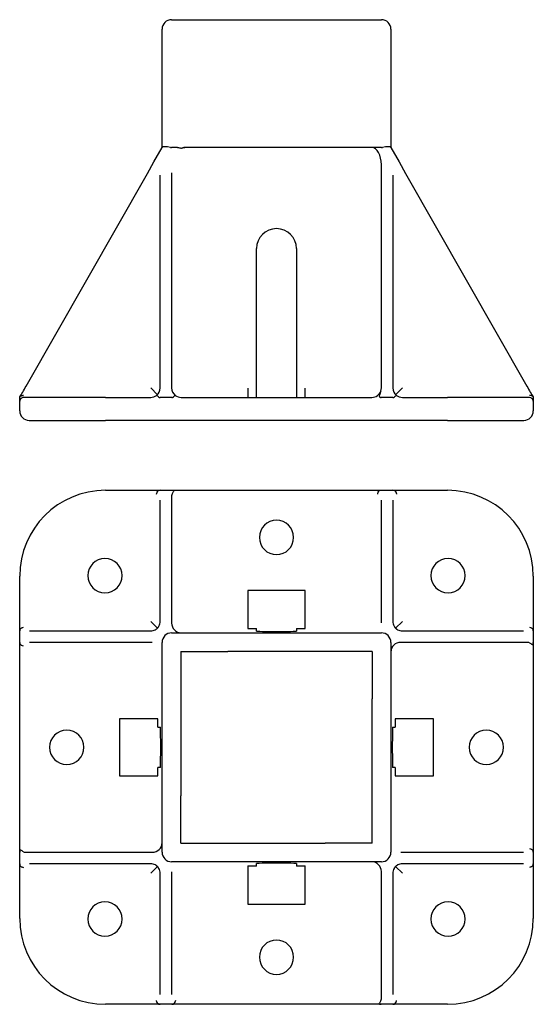
# Model space of a CAD drawing. Units: millimetres. Extents: x 145 to 279, y 9 to 267.
import ezdxf

# ---------------------------------------------------------------- set-up
doc = ezdxf.new("R2010")
doc.units = ezdxf.units.MM
doc.layers.add('VISIBILE', color=7, linetype='Continuous', lineweight=30)

msp = doc.modelspace()

# ---------------------------------------------------------------- linework, layer by layer
at = {"layer": 'VISIBILE'}
for p, q in [((184.63, 266.99), (239.63, 266.99)), ((182.13, 233.49), (182.13, 264.49)), ((242.13, 264.49), (242.13, 233.49)), ((180, 229.75), (182.15, 233.53)), ((186.21, 233.49), (184.63, 233.49)), ((237.13, 233.49), (188.05, 233.49)), ((239.63, 233.49), (237.13, 233.49)), ((242.11, 233.53), (244.26, 229.75)), ((178.26, 226.71), (180, 229.75)), ((244.26, 229.75), (246, 226.71)), ((239.63, 170.49), (239.63, 228.97)), ((146.49, 170.99), (178.26, 226.71)), ((181.63, 170.49), (181.63, 226.21)), ((184.63, 226.89), (184.63, 170.49)), ((242.63, 226.21), (242.63, 170.49)), ((246, 226.71), (277.77, 170.99)), ((206.88, 167.99), (206.88, 206.99)), ((217.38, 206.99), (217.38, 167.99)), ((179.13, 170.49), (180.9, 168.72)), ((204.63, 170.45), (204.63, 167.99)), ((219.63, 167.99), (219.63, 170.45)), ((245.13, 170.49), (243.36, 168.72)), ((144.78, 167.99), (144.86, 168.13)), ((144.78, 166.99), (144.78, 167.99)), ((167.28, 167.99), (145.78, 167.99)), ((167.28, 167.99), (179.13, 167.99)), ((184.68, 167.99), (181.58, 167.99)), ((187.13, 167.99), (237.13, 167.99)), ((242.68, 167.99), (239.58, 167.99)), ((245.13, 167.99), (256.98, 167.99)), ((278.48, 167.99), (256.98, 167.99)), ((279.4, 168.13), (279.48, 167.99)), ((279.48, 167.99), (279.48, 166.99)), ((144.78, 164.49), (144.78, 166.99)), ((279.48, 166.99), (279.48, 164.49)), ((147.28, 161.99), (167.28, 161.99)), ((256.98, 161.99), (167.28, 161.99)), ((256.98, 161.99), (276.98, 161.99)), ((167.28, 143.65), (179.13, 143.65)), ((179.13, 143.65), (181.58, 143.65)), ((181.58, 143.65), (184.68, 143.65)), ((184.63, 142.22), (184.63, 108.88)), ((184.68, 143.65), (187.13, 143.65)), ((187.13, 143.65), (237.13, 143.65)), ((237.13, 143.65), (239.58, 143.65)), ((239.58, 143.65), (242.68, 143.65)), ((242.68, 143.65), (245.13, 143.65)), ((245.13, 143.65), (256.98, 143.65)), ((181.63, 109.3), (181.63, 141.07)), ((239.63, 108.91), (239.63, 141.07)), ((242.63, 141.07), (242.63, 109.3)), ((144.78, 109.3), (144.78, 121.15)), ((279.48, 121.15), (279.48, 109.3)), ((204.63, 117.44), (204.63, 109.9)), ((219.63, 117.44), (204.63, 117.44)), ((219.63, 109.9), (219.63, 117.44)), ((144.78, 106.85), (144.78, 109.3)), ((180.9, 107.53), (179.13, 109.3)), ((204.63, 109.9), (204.63, 107.4)), ((219.63, 107.4), (219.63, 109.9)), ((245.13, 109.3), (243.36, 107.53)), ((279.48, 109.3), (279.48, 106.85)), ((144.78, 103.75), (144.78, 106.85)), ((147.36, 106.8), (179.13, 106.8)), ((184.63, 106.3), (239.63, 106.3)), ((204.63, 107.44), (206.88, 107.44)), ((206.88, 106.76), (206.88, 107.44)), ((217.38, 107.44), (219.63, 107.44)), ((217.38, 107.44), (217.38, 106.76)), ((245.13, 106.8), (276.9, 106.8)), ((279.48, 106.85), (279.48, 103.75)), ((144.78, 101.3), (144.78, 103.75)), ((179.51, 103.8), (147.36, 103.8)), ((182.13, 48.8), (182.13, 103.8)), ((242.13, 103.8), (242.13, 48.8)), ((278.05, 103.8), (244.71, 103.8)), ((279.48, 103.75), (279.48, 101.3)), ((144.78, 51.3), (144.78, 101.3)), ((187.03, 101.4), (187.03, 89.03)), ((187.03, 101.4), (199.4, 101.4)), ((209.88, 101.4), (199.4, 101.4)), ((214.38, 101.4), (209.88, 101.4)), ((224.86, 101.4), (214.38, 101.4)), ((237.23, 101.4), (224.86, 101.4)), ((237.23, 101.4), (237.23, 89.03)), ((279.48, 101.3), (279.48, 51.3)), ((187.03, 89.03), (187.03, 78.55)), ((237.23, 78.55), (237.23, 89.03)), ((170.99, 83.8), (170.99, 68.8)), ((178.53, 83.8), (170.99, 83.8)), ((181.03, 83.8), (178.53, 83.8)), ((180.99, 81.55), (180.99, 83.8)), ((245.73, 83.8), (243.23, 83.8)), ((243.27, 83.8), (243.27, 81.55)), ((253.27, 83.8), (245.73, 83.8)), ((253.27, 68.8), (253.27, 83.8)), ((180.99, 81.55), (181.67, 81.55)), ((242.59, 81.55), (243.27, 81.55)), ((187.03, 78.55), (187.03, 74.05)), ((237.23, 74.05), (237.23, 78.55)), ((187.03, 74.05), (187.03, 63.57)), ((237.23, 63.57), (237.23, 74.05)), ((181.67, 71.05), (180.99, 71.05)), ((180.99, 68.8), (180.99, 71.05)), ((243.27, 71.05), (242.59, 71.05)), ((243.27, 71.05), (243.27, 68.8)), ((170.99, 68.8), (178.53, 68.8)), ((178.53, 68.8), (181.03, 68.8)), ((243.23, 68.8), (245.73, 68.8)), ((245.73, 68.8), (253.27, 68.8)), ((187.03, 51.2), (187.03, 63.57)), ((237.23, 51.2), (237.23, 63.57)), ((144.78, 48.85), (144.78, 51.3)), ((187.03, 51.2), (199.4, 51.2)), ((199.4, 51.2), (209.88, 51.2)), ((209.88, 51.2), (214.38, 51.2)), ((214.38, 51.2), (224.86, 51.2)), ((237.23, 51.2), (224.86, 51.2)), ((279.48, 51.3), (279.48, 48.85)), ((144.78, 45.75), (144.78, 48.85)), ((146.2, 48.8), (179.55, 48.8)), ((244.74, 48.8), (276.9, 48.8)), ((279.48, 48.85), (279.48, 45.75)), ((144.78, 43.3), (144.78, 45.75)), ((179.13, 45.8), (147.36, 45.8)), ((180.9, 45.07), (179.13, 43.3)), ((239.63, 46.3), (184.63, 46.3)), ((204.63, 45.2), (204.63, 42.7)), ((206.88, 45.16), (204.63, 45.16)), ((206.88, 45.16), (206.88, 45.84)), ((217.38, 45.84), (217.38, 45.16)), ((219.63, 45.16), (217.38, 45.16)), ((219.63, 42.7), (219.63, 45.2)), ((243.36, 45.07), (245.13, 43.3)), ((276.9, 45.8), (245.13, 45.8)), ((279.48, 45.75), (279.48, 43.3)), ((144.78, 31.45), (144.78, 43.3)), ((181.63, 11.53), (181.63, 43.3)), ((184.63, 43.68), (184.63, 11.53)), ((204.63, 42.7), (204.63, 35.16)), ((219.63, 35.16), (219.63, 42.7)), ((239.63, 10.37), (239.63, 43.72)), ((242.63, 43.3), (242.63, 11.53)), ((279.48, 43.3), (279.48, 31.45)), ((204.63, 35.16), (219.63, 35.16)), ((179.13, 8.95), (167.28, 8.95)), ((181.58, 8.95), (179.13, 8.95)), ((184.68, 8.95), (181.58, 8.95)), ((187.13, 8.95), (184.68, 8.95)), ((237.13, 8.95), (187.13, 8.95)), ((239.58, 8.95), (237.13, 8.95)), ((242.68, 8.95), (239.58, 8.95)), ((245.13, 8.95), (242.68, 8.95)), ((256.98, 8.95), (245.13, 8.95))]:
    msp.add_line(p, q, dxfattribs=at)
for centre, radius, start, end in [((184.63, 264.49), 2.5, 90, 180), ((239.63, 264.49), 2.5, 0, 90), ((212.13, 206.99), 5.25, 0, 180), ((179.13, 170.49), 2.5, 307.8123, 0), ((187.13, 170.49), 2.5, 180, 232.1877), ((237.13, 170.49), 2.5, 342.6308, 0), ((245.13, 170.49), 2.5, 180, 232.1877), ((145.78, 166.99), 1, 90, 180), ((179.13, 170.49), 2.5, 270, 307.8123), ((187.13, 170.49), 2.5, 232.1877, 270), ((237.13, 170.49), 2.5, 270, 342.6308), ((245.13, 170.49), 2.5, 232.1877, 270), ((278.48, 166.99), 1, 0, 90), ((147.28, 164.49), 2.5, 180, 270), ((276.98, 164.49), 2.5, 270, 0), ((167.28, 121.15), 22.5, 90, 180), ((256.98, 121.15), 22.5, 0, 90), ((212.13, 131.3), 4.5, 90, 270), ((212.13, 131.3), 4.5, 270, 90), ((167.13, 121.3), 4.5, 90, 270), ((167.13, 121.3), 4.5, 270, 90), ((257.13, 121.3), 4.5, 90, 270), ((257.13, 121.3), 4.5, 270, 90), ((184.63, 103.8), 2.5, 90, 180), ((239.63, 103.8), 2.5, 0, 90), ((157.13, 76.3), 4.5, 90, 270), ((157.13, 76.3), 4.5, 270, 90), ((267.13, 76.3), 4.5, 90, 270), ((267.13, 76.3), 4.5, 270, 90), ((184.63, 48.8), 2.5, 180, 270), ((239.63, 48.8), 2.5, 270, 0), ((167.13, 31.3), 4.5, 90, 270), ((167.13, 31.3), 4.5, 270, 90), ((257.13, 31.3), 4.5, 90, 270), ((257.13, 31.3), 4.5, 270, 90), ((167.28, 31.45), 22.5, 180, 270), ((256.98, 31.45), 22.5, 270, 0), ((212.13, 21.3), 4.5, 90, 270), ((212.13, 21.3), 4.5, 270, 90)]:
    msp.add_arc(centre, radius, start, end, dxfattribs=at)
for centre, major_axis, ratio, start_param, end_param in [((184.63, 232.83), (2.5, -0.66), 0.234103, 1.756726, 3.079616), ((184.63, 237.88), (0, 4.38), 0.570229, 3.01764, 3.141593), ((237.13, 228.97), (0, 4.52), 0.55269, 4.712389, 6.283185), ((239.63, 237.88), (0, 4.38), 0.570229, 3.141593, 3.265546), ((239.63, 232.83), (2.5, 0.66), 0.234103, 0.061977, 1.384867), ((187.13, 142.22), (2.5, 0), 0.570229, 2.838443, 3.141593), ((179.7, 109.15), (-0.56, -2.12), 0.868079, 1.274059, 1.867715), ((187.13, 108.88), (0, 2.58), 0.969242, 1.570796, 3.141593), ((244.55, 109.15), (0.56, -2.12), 0.868079, 4.41547, 5.009126), ((179.28, 108.72), (2.12, 0.56), 0.868079, 4.41547, 5.009126), ((212.13, 106.76), (5.25, 0), 0.017455, 3.141593, 6.283185), ((244.98, 108.72), (2.12, -0.56), 0.868079, 4.415652, 5.009308), ((244.71, 101.3), (2.58, 0), 0.969242, 1.570796, 3.141593), ((278.05, 101.3), (0, -2.5), 0.570229, 2.838443, 3.141593), ((181.67, 76.3), (0, -5.25), 0.017455, 0, 3.141593), ((242.59, 76.3), (0, -5.25), 0.017455, 3.141593, 6.283185), ((179.55, 51.3), (2.58, 0), 0.969242, 4.712389, 6.283185), ((146.2, 51.3), (0, -2.5), 0.570229, 5.980036, 6.283185), ((179.28, 43.87), (2.12, -0.56), 0.868079, 1.274059, 1.867715), ((179.7, 43.45), (0.56, -2.12), 0.868079, 1.273877, 1.867533), ((212.13, 45.84), (5.25, 0), 0.017455, 0, 3.141593), ((237.13, 43.72), (0, 2.58), 0.969242, 4.712389, 6.283185), ((244.55, 43.45), (-0.56, -2.12), 0.868079, 4.415652, 5.009308), ((244.98, 43.87), (2.12, 0.56), 0.868079, 1.273877, 1.867533), ((237.13, 10.37), (2.5, 0), 0.570229, 5.980036, 6.283185)]:
    msp.add_ellipse(centre, major_axis=major_axis, ratio=ratio, start_param=start_param, end_param=end_param, dxfattribs=at)
for points, knots in [([(186.21, 233.49), (186.4, 233.49), (186.56, 233.47), (186.86, 233.39), (186.98, 233.34), (187.08, 233.32), (187.09, 233.32), (187.11, 233.32), (187.11, 233.32), (187.12, 233.31), (187.13, 233.31), (187.13, 233.31)], [0, 0, 0, 0, 0.0575581, 0.0575581, 0.1491406, 0.1491406, 0.1603359, 0.1603359, 0.164761, 0.164761, 0.1682065, 0.1682065, 0.1682065, 0.1682065]), ([(187.13, 233.31), (187.14, 233.31), (187.16, 233.32), (187.19, 233.32), (187.21, 233.32), (187.31, 233.35), (187.43, 233.4), (187.7, 233.47), (187.86, 233.49), (188.05, 233.49)], [0, 0, 0, 0, 0.00439463, 0.00439463, 0.01018797, 0.01018797, 0.03707957, 0.03707957, 0.05718577, 0.05718577, 0.05718577, 0.05718577]), ([(188.05, 233.49), (187.89, 233.49), (187.73, 233.47), (187.38, 233.38), (187.23, 233.3), (187.13, 233.24), (187.13, 233.24), (187.13, 233.24)], [-0.06606503, -0.06606503, -0.06606503, -0.06606503, -0.03647361, -0.03647361, 0, 0, 0.00027927, 0.00027927, 0.00027927, 0.00027927]), ([(144.86, 168.13), (145.03, 168.44), (145.28, 168.87), (145.57, 169.37), (145.85, 169.88), (146.18, 170.45), (146.49, 170.99)], [0.6164506, 0.6164506, 0.6164506, 0.6164506, 1.0907864, 1.0907864, 1.0907864, 1.5707963, 1.5707963, 1.5707963, 1.5707963]), ([(277.77, 170.99), (278.08, 170.45), (278.4, 169.88), (278.69, 169.37), (278.98, 168.87), (279.22, 168.44), (279.4, 168.13)], [1.5707963, 1.5707963, 1.5707963, 1.5707963, 2.0508063, 2.0508063, 2.0508063, 2.5251421, 2.5251421, 2.5251421, 2.5251421]), ([(145.78, 168.52), (145.58, 168.54), (145.39, 168.51), (145.23, 168.44), (145.07, 168.38), (144.94, 168.27), (144.86, 168.13)], [-0.000009713, -0.000009713, -0.000009713, -0.000009713, 0.000582025, 0.000582025, 0.000582025, 0.001173762, 0.001173762, 0.001173762, 0.001173762]), ([(144.86, 168.13), (144.94, 168.27), (145.07, 168.38), (145.23, 168.44), (145.31, 168.48), (145.4, 168.5), (145.49, 168.51), (145.58, 168.53), (145.68, 168.53), (145.78, 168.52)], [0.000000001, 0.000000001, 0.000000001, 0.000000001, 0.000585252, 0.000585252, 0.000585252, 0.000877878, 0.000877878, 0.000877878, 0.001170504, 0.001170504, 0.001170504, 0.001170504]), ([(181.15, 168.13), (181.03, 168.27), (180.92, 168.38), (180.83, 168.44), (180.79, 168.48), (180.75, 168.5), (180.72, 168.51), (180.7, 168.53), (180.67, 168.53), (180.66, 168.52)], [0, 0, 0, 0, 0.000585252, 0.000585252, 0.000585252, 0.000877878, 0.000877878, 0.000877878, 0.001170504, 0.001170504, 0.001170504, 0.001170504]), ([(181.15, 168.13), (181.17, 168.11), (181.2, 168.09), (181.26, 168.05), (181.32, 168.03), (181.43, 168), (181.51, 167.99), (181.58, 167.99)], [0.64868385, 0.64868385, 0.64868385, 0.64868385, 0.65776578, 0.65776578, 0.67247681, 0.67247681, 0.69296527, 0.69296527, 0.69296527, 0.69296527]), ([(184.68, 167.99), (184.75, 167.99), (184.83, 168), (184.94, 168.03), (185, 168.05), (185.06, 168.09), (185.09, 168.11), (185.11, 168.13)], [0.28773227, 0.28773227, 0.28773227, 0.28773227, 0.30822073, 0.30822073, 0.32293177, 0.32293177, 0.3320137, 0.3320137, 0.3320137, 0.3320137]), ([(185.6, 168.52), (185.57, 168.54), (185.51, 168.51), (185.42, 168.44), (185.34, 168.38), (185.23, 168.27), (185.11, 168.13)], [-0.000009713, -0.000009713, -0.000009713, -0.000009713, 0.000582025, 0.000582025, 0.000582025, 0.001173762, 0.001173762, 0.001173762, 0.001173762]), ([(239.51, 169.75), (239.45, 169.55), (239.37, 169.31), (239.23, 168.95), (239.15, 168.75), (239.08, 168.48), (239.06, 168.37), (239.09, 168.23), (239.11, 168.19), (239.15, 168.13), (239.19, 168.09), (239.26, 168.05), (239.32, 168.03), (239.43, 168), (239.51, 167.99), (239.58, 167.99)], [0.4665811, 0.4665811, 0.4665811, 0.4665811, 0.5372253, 0.5372253, 0.5985885, 0.5985885, 0.6321461, 0.6321461, 0.645384, 0.645384, 0.6577658, 0.6577658, 0.6724768, 0.6724768, 0.6929653, 0.6929653, 0.6929653, 0.6929653]), ([(242.68, 167.99), (242.75, 167.99), (242.83, 168), (242.94, 168.03), (243, 168.05), (243.06, 168.09), (243.09, 168.11), (243.11, 168.13)], [0.28773227, 0.28773227, 0.28773227, 0.28773227, 0.30822073, 0.30822073, 0.32293177, 0.32293177, 0.3320137, 0.3320137, 0.3320137, 0.3320137]), ([(243.11, 168.13), (243.23, 168.27), (243.34, 168.38), (243.42, 168.44), (243.47, 168.48), (243.5, 168.5), (243.53, 168.51), (243.56, 168.53), (243.58, 168.53), (243.6, 168.52)], [0.000000001, 0.000000001, 0.000000001, 0.000000001, 0.000585252, 0.000585252, 0.000585252, 0.000877878, 0.000877878, 0.000877878, 0.001170504, 0.001170504, 0.001170504, 0.001170504]), ([(279.4, 168.13), (279.32, 168.27), (279.19, 168.38), (279.03, 168.44), (278.95, 168.48), (278.86, 168.5), (278.77, 168.51), (278.67, 168.53), (278.57, 168.53), (278.48, 168.52)], [0, 0, 0, 0, 0.000585252, 0.000585252, 0.000585252, 0.000877878, 0.000877878, 0.000877878, 0.001170504, 0.001170504, 0.001170504, 0.001170504]), ([(180.66, 142.65), (180.69, 142.84), (180.75, 143.04), (180.83, 143.2), (180.92, 143.36), (181.03, 143.49), (181.15, 143.57)], [-0.000009713, -0.000009713, -0.000009713, -0.000009713, 0.000582025, 0.000582025, 0.000582025, 0.001173762, 0.001173762, 0.001173762, 0.001173762]), ([(181.58, 143.65), (181.51, 143.65), (181.43, 143.64), (181.32, 143.63), (181.26, 143.62), (181.2, 143.59), (181.17, 143.58), (181.15, 143.57)], [0.28773227, 0.28773227, 0.28773227, 0.28773227, 0.30822073, 0.30822073, 0.32293177, 0.32293177, 0.3320137, 0.3320137, 0.3320137, 0.3320137]), ([(184.74, 142.65), (184.8, 142.76), (184.89, 142.9), (185.02, 143.1), (185.1, 143.22), (185.17, 143.37), (185.19, 143.44), (185.17, 143.51), (185.15, 143.54), (185.1, 143.57), (185.07, 143.59), (185, 143.62), (184.94, 143.63), (184.83, 143.64), (184.75, 143.65), (184.68, 143.65)], [0.4665811, 0.4665811, 0.4665811, 0.4665811, 0.5372253, 0.5372253, 0.5985885, 0.5985885, 0.6321461, 0.6321461, 0.645384, 0.645384, 0.6577658, 0.6577658, 0.6724768, 0.6724768, 0.6929653, 0.6929653, 0.6929653, 0.6929653]), ([(238.66, 142.65), (238.69, 142.84), (238.75, 143.04), (238.83, 143.2), (238.92, 143.36), (239.03, 143.49), (239.15, 143.57)], [-0.000009713, -0.000009713, -0.000009713, -0.000009713, 0.000582025, 0.000582025, 0.000582025, 0.001173762, 0.001173762, 0.001173762, 0.001173762]), ([(239.58, 143.65), (239.51, 143.65), (239.43, 143.64), (239.32, 143.63), (239.26, 143.62), (239.2, 143.59), (239.17, 143.58), (239.15, 143.57)], [0.28773227, 0.28773227, 0.28773227, 0.28773227, 0.30822073, 0.30822073, 0.32293177, 0.32293177, 0.3320137, 0.3320137, 0.3320137, 0.3320137]), ([(243.11, 143.57), (243.09, 143.58), (243.06, 143.59), (243, 143.62), (242.94, 143.63), (242.83, 143.64), (242.75, 143.65), (242.68, 143.65)], [0.64868385, 0.64868385, 0.64868385, 0.64868385, 0.65776578, 0.65776578, 0.67247681, 0.67247681, 0.69296527, 0.69296527, 0.69296527, 0.69296527]), ([(243.11, 143.57), (243.23, 143.49), (243.34, 143.36), (243.42, 143.2), (243.47, 143.12), (243.5, 143.03), (243.53, 142.94), (243.56, 142.84), (243.58, 142.75), (243.6, 142.65)], [0, 0, 0, 0, 0.000585252, 0.000585252, 0.000585252, 0.000877878, 0.000877878, 0.000877878, 0.001170504, 0.001170504, 0.001170504, 0.001170504]), ([(144.86, 107.28), (144.85, 107.26), (144.83, 107.23), (144.81, 107.17), (144.8, 107.11), (144.78, 107), (144.78, 106.92), (144.78, 106.85)], [0.64868385, 0.64868385, 0.64868385, 0.64868385, 0.65776578, 0.65776578, 0.67247681, 0.67247681, 0.69296527, 0.69296527, 0.69296527, 0.69296527]), ([(144.86, 107.28), (144.94, 107.4), (145.07, 107.51), (145.23, 107.59), (145.31, 107.64), (145.4, 107.67), (145.49, 107.7), (145.58, 107.73), (145.68, 107.75), (145.78, 107.77)], [0, 0, 0, 0, 0.000585252, 0.000585252, 0.000585252, 0.000877878, 0.000877878, 0.000877878, 0.001170504, 0.001170504, 0.001170504, 0.001170504]), ([(180.37, 107.13), (180.4, 107.15), (180.43, 107.16), (180.47, 107.19), (180.48, 107.2), (180.5, 107.21), (180.52, 107.22), (180.53, 107.23), (180.54, 107.24), (180.55, 107.24), (180.56, 107.25), (180.57, 107.26), (180.58, 107.27), (180.59, 107.27), (180.6, 107.27), (180.6, 107.28), (180.64, 107.31), (180.68, 107.34), (180.73, 107.38), (180.73, 107.38), (180.74, 107.39), (180.74, 107.39), (180.79, 107.43), (180.84, 107.48), (180.9, 107.53), (180.92, 107.56), (180.95, 107.58), (180.97, 107.61), (180.99, 107.63), (181.02, 107.66), (181.04, 107.68), (181.04, 107.69), (181.05, 107.7), (181.05, 107.7), (181.06, 107.71), (181.06, 107.72), (181.07, 107.72), (181.08, 107.73), (181.09, 107.74), (181.09, 107.75), (181.11, 107.77), (181.12, 107.79), (181.13, 107.8), (181.14, 107.81), (181.14, 107.82), (181.15, 107.83), (181.15, 107.83), (181.16, 107.84), (181.16, 107.84), (181.17, 107.85), (181.17, 107.86), (181.17, 107.86), (181.23, 107.94), (181.27, 108), (181.3, 108.06)], [0, 0, 0, 0, 0.000244977, 0.000244977, 0.000244977, 0.000367465, 0.000367465, 0.000367465, 0.000428709, 0.000428709, 0.000428709, 0.000489954, 0.000489954, 0.000489954, 0.000526738, 0.000526738, 0.000526738, 0.00073493, 0.00073493, 0.00073493, 0.000764641, 0.000764641, 0.000764641, 0.000979907, 0.000979907, 0.000979907, 0.001087323, 0.001087323, 0.001087323, 0.001197102, 0.001197102, 0.001197102, 0.001224884, 0.001224884, 0.001224884, 0.001255506, 0.001255506, 0.001255506, 0.001309095, 0.001309095, 0.001309095, 0.001389478, 0.001389478, 0.001389478, 0.001434527, 0.001434527, 0.001434527, 0.001469861, 0.001469861, 0.001469861, 0.001500483, 0.001500483, 0.001500483, 0.001959814, 0.001959814, 0.001959814, 0.001959814]), ([(236.21, 106.3), (236.37, 106.3), (236.53, 106.3), (236.88, 106.3), (237.02, 106.3), (237.13, 106.3), (237.13, 106.3), (237.13, 106.3)], [-0.06606498, -0.06606498, -0.06606498, -0.06606498, -0.03647359, -0.03647359, 0, 0, 0.00027927, 0.00027927, 0.00027927, 0.00027927]), ([(242.96, 108.06), (242.98, 108.03), (242.99, 108), (243.02, 107.96), (243.03, 107.94), (243.04, 107.92), (243.05, 107.91), (243.06, 107.9), (243.07, 107.89), (243.07, 107.88), (243.08, 107.87), (243.09, 107.86), (243.1, 107.84), (243.1, 107.84), (243.1, 107.83), (243.11, 107.83), (243.14, 107.79), (243.17, 107.75), (243.21, 107.7), (243.21, 107.7), (243.22, 107.69), (243.22, 107.68), (243.26, 107.64), (243.31, 107.58), (243.36, 107.53), (243.39, 107.51), (243.41, 107.48), (243.44, 107.46), (243.46, 107.43), (243.49, 107.41), (243.51, 107.39), (243.52, 107.39), (243.53, 107.38), (243.53, 107.38), (243.54, 107.37), (243.54, 107.36), (243.55, 107.36), (243.56, 107.35), (243.57, 107.34), (243.58, 107.33), (243.6, 107.32), (243.62, 107.31), (243.63, 107.3), (243.64, 107.29), (243.65, 107.29), (243.66, 107.28), (243.66, 107.27), (243.67, 107.27), (243.67, 107.27), (243.68, 107.26), (243.69, 107.26), (243.69, 107.25), (243.77, 107.2), (243.83, 107.16), (243.89, 107.13)], [0, 0, 0, 0, 0.000244977, 0.000244977, 0.000244977, 0.000367465, 0.000367465, 0.000367465, 0.000428709, 0.000428709, 0.000428709, 0.000489954, 0.000489954, 0.000489954, 0.000526738, 0.000526738, 0.000526738, 0.00073493, 0.00073493, 0.00073493, 0.000764641, 0.000764641, 0.000764641, 0.000979907, 0.000979907, 0.000979907, 0.001087323, 0.001087323, 0.001087323, 0.001197102, 0.001197102, 0.001197102, 0.001224884, 0.001224884, 0.001224884, 0.001255506, 0.001255506, 0.001255506, 0.001309095, 0.001309095, 0.001309095, 0.001389478, 0.001389478, 0.001389478, 0.001434527, 0.001434527, 0.001434527, 0.001469861, 0.001469861, 0.001469861, 0.001500483, 0.001500483, 0.001500483, 0.001959814, 0.001959814, 0.001959814, 0.001959814]), ([(278.48, 107.77), (278.67, 107.74), (278.87, 107.68), (279.03, 107.59), (279.19, 107.51), (279.32, 107.4), (279.4, 107.28)], [-0.000009713, -0.000009713, -0.000009713, -0.000009713, 0.000582025, 0.000582025, 0.000582025, 0.001173762, 0.001173762, 0.001173762, 0.001173762]), ([(279.48, 106.85), (279.48, 106.92), (279.47, 107), (279.46, 107.11), (279.45, 107.17), (279.42, 107.23), (279.41, 107.26), (279.4, 107.28)], [0.28773227, 0.28773227, 0.28773227, 0.28773227, 0.30822073, 0.30822073, 0.32293177, 0.32293177, 0.3320137, 0.3320137, 0.3320137, 0.3320137]), ([(144.78, 103.75), (144.78, 103.68), (144.78, 103.6), (144.8, 103.49), (144.81, 103.43), (144.83, 103.37), (144.85, 103.34), (144.86, 103.32)], [0.28773227, 0.28773227, 0.28773227, 0.28773227, 0.30822073, 0.30822073, 0.32293177, 0.32293177, 0.3320137, 0.3320137, 0.3320137, 0.3320137]), ([(145.78, 102.83), (145.58, 102.86), (145.39, 102.92), (145.23, 103), (145.07, 103.09), (144.94, 103.2), (144.86, 103.32)], [-0.000009713, -0.000009713, -0.000009713, -0.000009713, 0.000582025, 0.000582025, 0.000582025, 0.001173762, 0.001173762, 0.001173762, 0.001173762]), ([(278.48, 103.69), (278.59, 103.62), (278.73, 103.54), (278.93, 103.4), (279.05, 103.32), (279.2, 103.25), (279.27, 103.23), (279.34, 103.26), (279.37, 103.28), (279.4, 103.32), (279.42, 103.36), (279.45, 103.43), (279.46, 103.49), (279.47, 103.6), (279.48, 103.68), (279.48, 103.75)], [0.4665811, 0.4665811, 0.4665811, 0.4665811, 0.5372253, 0.5372253, 0.5985885, 0.5985885, 0.6321461, 0.6321461, 0.645384, 0.645384, 0.6577658, 0.6577658, 0.6724768, 0.6724768, 0.6929653, 0.6929653, 0.6929653, 0.6929653]), ([(182.13, 100.38), (182.13, 100.54), (182.13, 100.7), (182.13, 101.05), (182.13, 101.19), (182.12, 101.3), (182.12, 101.3), (182.12, 101.3)], [-0.06606529, -0.06606529, -0.06606529, -0.06606529, -0.03647372, -0.03647372, 0, 0, 0.00027927, 0.00027927, 0.00027927, 0.00027927]), ([(242.13, 52.22), (242.13, 52.06), (242.13, 51.9), (242.13, 51.55), (242.13, 51.4), (242.13, 51.3), (242.13, 51.3), (242.13, 51.3)], [-0.06606422, -0.06606422, -0.06606422, -0.06606422, -0.03647326, -0.03647326, 0, 0, 0.00027927, 0.00027927, 0.00027927, 0.00027927]), ([(145.78, 48.91), (145.67, 48.97), (145.53, 49.06), (145.33, 49.19), (145.21, 49.28), (145.06, 49.34), (144.99, 49.36), (144.92, 49.34), (144.89, 49.32), (144.85, 49.27), (144.84, 49.24), (144.81, 49.17), (144.8, 49.11), (144.78, 49), (144.78, 48.92), (144.78, 48.85)], [0.4665811, 0.4665811, 0.4665811, 0.4665811, 0.5372253, 0.5372253, 0.5985885, 0.5985885, 0.6321461, 0.6321461, 0.645384, 0.645384, 0.6577658, 0.6577658, 0.6724768, 0.6724768, 0.6929653, 0.6929653, 0.6929653, 0.6929653]), ([(278.48, 49.77), (278.67, 49.74), (278.87, 49.68), (279.03, 49.59), (279.19, 49.51), (279.32, 49.4), (279.4, 49.28)], [-0.000009713, -0.000009713, -0.000009713, -0.000009713, 0.000582025, 0.000582025, 0.000582025, 0.001173762, 0.001173762, 0.001173762, 0.001173762]), ([(279.48, 48.85), (279.48, 48.92), (279.47, 49), (279.46, 49.11), (279.45, 49.17), (279.42, 49.23), (279.41, 49.26), (279.4, 49.28)], [0.28773227, 0.28773227, 0.28773227, 0.28773227, 0.30822073, 0.30822073, 0.32293177, 0.32293177, 0.3320137, 0.3320137, 0.3320137, 0.3320137]), ([(144.78, 45.75), (144.78, 45.68), (144.78, 45.6), (144.8, 45.49), (144.81, 45.43), (144.83, 45.37), (144.85, 45.34), (144.86, 45.32)], [0.28773227, 0.28773227, 0.28773227, 0.28773227, 0.30822073, 0.30822073, 0.32293177, 0.32293177, 0.3320137, 0.3320137, 0.3320137, 0.3320137]), ([(144.86, 45.32), (144.94, 45.2), (145.07, 45.09), (145.23, 45), (145.31, 44.96), (145.4, 44.92), (145.49, 44.9), (145.58, 44.87), (145.68, 44.84), (145.78, 44.83)], [0.000000001, 0.000000001, 0.000000001, 0.000000001, 0.000585252, 0.000585252, 0.000585252, 0.000877878, 0.000877878, 0.000877878, 0.001170504, 0.001170504, 0.001170504, 0.001170504]), ([(181.3, 44.54), (181.28, 44.57), (181.26, 44.6), (181.24, 44.64), (181.23, 44.65), (181.22, 44.67), (181.2, 44.69), (181.2, 44.7), (181.19, 44.71), (181.18, 44.72), (181.18, 44.73), (181.17, 44.74), (181.16, 44.75), (181.16, 44.76), (181.15, 44.77), (181.15, 44.77), (181.12, 44.81), (181.09, 44.85), (181.05, 44.9), (181.05, 44.9), (181.04, 44.91), (181.04, 44.92), (181, 44.96), (180.95, 45.01), (180.9, 45.07), (180.87, 45.09), (180.85, 45.12), (180.82, 45.14), (180.79, 45.16), (180.77, 45.19), (180.74, 45.21), (180.74, 45.21), (180.73, 45.22), (180.73, 45.22), (180.72, 45.23), (180.71, 45.23), (180.71, 45.24), (180.69, 45.25), (180.68, 45.26), (180.67, 45.27), (180.66, 45.28), (180.64, 45.29), (180.63, 45.3), (180.62, 45.31), (180.61, 45.31), (180.6, 45.32), (180.6, 45.32), (180.59, 45.33), (180.58, 45.33), (180.58, 45.34), (180.57, 45.34), (180.57, 45.34), (180.49, 45.4), (180.43, 45.44), (180.37, 45.47)], [0, 0, 0, 0, 0.000244977, 0.000244977, 0.000244977, 0.000367465, 0.000367465, 0.000367465, 0.000428709, 0.000428709, 0.000428709, 0.000489954, 0.000489954, 0.000489954, 0.000526738, 0.000526738, 0.000526738, 0.00073493, 0.00073493, 0.00073493, 0.000764641, 0.000764641, 0.000764641, 0.000979907, 0.000979907, 0.000979907, 0.001087323, 0.001087323, 0.001087323, 0.001197102, 0.001197102, 0.001197102, 0.001224884, 0.001224884, 0.001224884, 0.001255506, 0.001255506, 0.001255506, 0.001309095, 0.001309095, 0.001309095, 0.001389478, 0.001389478, 0.001389478, 0.001434527, 0.001434527, 0.001434527, 0.001469861, 0.001469861, 0.001469861, 0.001500483, 0.001500483, 0.001500483, 0.001959814, 0.001959814, 0.001959814, 0.001959814]), ([(188.05, 46.3), (187.89, 46.3), (187.73, 46.3), (187.38, 46.3), (187.23, 46.3), (187.13, 46.29), (187.13, 46.29), (187.13, 46.29)], [-0.06606503, -0.06606503, -0.06606503, -0.06606503, -0.03647361, -0.03647361, 0, 0, 0.00027927, 0.00027927, 0.00027927, 0.00027927]), ([(243.89, 45.47), (243.86, 45.45), (243.83, 45.43), (243.79, 45.41), (243.77, 45.4), (243.75, 45.39), (243.74, 45.37), (243.73, 45.37), (243.72, 45.36), (243.71, 45.35), (243.7, 45.35), (243.69, 45.34), (243.67, 45.33), (243.67, 45.33), (243.66, 45.32), (243.66, 45.32), (243.62, 45.29), (243.58, 45.26), (243.53, 45.22), (243.53, 45.22), (243.52, 45.21), (243.51, 45.21), (243.47, 45.17), (243.41, 45.12), (243.36, 45.07), (243.34, 45.04), (243.31, 45.02), (243.29, 44.99), (243.26, 44.96), (243.24, 44.94), (243.22, 44.91), (243.22, 44.91), (243.21, 44.9), (243.21, 44.9), (243.2, 44.89), (243.19, 44.88), (243.19, 44.88), (243.18, 44.87), (243.17, 44.85), (243.16, 44.84), (243.15, 44.83), (243.14, 44.81), (243.13, 44.8), (243.12, 44.79), (243.11, 44.78), (243.11, 44.77), (243.1, 44.77), (243.1, 44.76), (243.1, 44.75), (243.09, 44.75), (243.09, 44.74), (243.08, 44.74), (243.03, 44.66), (242.99, 44.6), (242.96, 44.54)], [0, 0, 0, 0, 0.000244977, 0.000244977, 0.000244977, 0.000367465, 0.000367465, 0.000367465, 0.000428709, 0.000428709, 0.000428709, 0.000489954, 0.000489954, 0.000489954, 0.000526738, 0.000526738, 0.000526738, 0.00073493, 0.00073493, 0.00073493, 0.000764641, 0.000764641, 0.000764641, 0.000979907, 0.000979907, 0.000979907, 0.001087323, 0.001087323, 0.001087323, 0.001197102, 0.001197102, 0.001197102, 0.001224884, 0.001224884, 0.001224884, 0.001255506, 0.001255506, 0.001255506, 0.001309095, 0.001309095, 0.001309095, 0.001389478, 0.001389478, 0.001389478, 0.001434527, 0.001434527, 0.001434527, 0.001469861, 0.001469861, 0.001469861, 0.001500483, 0.001500483, 0.001500483, 0.001959814, 0.001959814, 0.001959814, 0.001959814]), ([(279.4, 45.32), (279.32, 45.2), (279.19, 45.09), (279.03, 45), (278.95, 44.96), (278.86, 44.92), (278.77, 44.9), (278.67, 44.87), (278.57, 44.84), (278.48, 44.83)], [0, 0, 0, 0, 0.000585252, 0.000585252, 0.000585252, 0.000877878, 0.000877878, 0.000877878, 0.001170504, 0.001170504, 0.001170504, 0.001170504]), ([(279.4, 45.32), (279.41, 45.34), (279.42, 45.37), (279.45, 45.43), (279.46, 45.49), (279.47, 45.6), (279.48, 45.68), (279.48, 45.75)], [0.64868385, 0.64868385, 0.64868385, 0.64868385, 0.65776578, 0.65776578, 0.67247681, 0.67247681, 0.69296527, 0.69296527, 0.69296527, 0.69296527]), ([(181.15, 9.03), (181.03, 9.11), (180.92, 9.24), (180.83, 9.4), (180.79, 9.48), (180.75, 9.57), (180.72, 9.66), (180.7, 9.75), (180.67, 9.85), (180.66, 9.95)], [0, 0, 0, 0, 0.000585252, 0.000585252, 0.000585252, 0.000877878, 0.000877878, 0.000877878, 0.001170504, 0.001170504, 0.001170504, 0.001170504]), ([(181.15, 9.03), (181.17, 9.02), (181.2, 9), (181.26, 8.98), (181.32, 8.97), (181.43, 8.95), (181.51, 8.95), (181.58, 8.95)], [0.64868385, 0.64868385, 0.64868385, 0.64868385, 0.65776578, 0.65776578, 0.67247681, 0.67247681, 0.69296527, 0.69296527, 0.69296527, 0.69296527]), ([(184.68, 8.95), (184.75, 8.95), (184.83, 8.95), (184.94, 8.97), (185, 8.98), (185.06, 9), (185.09, 9.02), (185.11, 9.03)], [0.28773227, 0.28773227, 0.28773227, 0.28773227, 0.30822073, 0.30822073, 0.32293177, 0.32293177, 0.3320137, 0.3320137, 0.3320137, 0.3320137]), ([(185.6, 9.95), (185.57, 9.75), (185.51, 9.56), (185.42, 9.4), (185.34, 9.24), (185.23, 9.11), (185.11, 9.03)], [-0.000009713, -0.000009713, -0.000009713, -0.000009713, 0.000582025, 0.000582025, 0.000582025, 0.001173762, 0.001173762, 0.001173762, 0.001173762]), ([(239.51, 9.95), (239.45, 9.84), (239.37, 9.7), (239.23, 9.5), (239.15, 9.38), (239.08, 9.23), (239.06, 9.16), (239.09, 9.09), (239.11, 9.06), (239.15, 9.03), (239.19, 9.01), (239.26, 8.98), (239.32, 8.97), (239.43, 8.95), (239.51, 8.95), (239.58, 8.95)], [0.4665811, 0.4665811, 0.4665811, 0.4665811, 0.5372253, 0.5372253, 0.5985885, 0.5985885, 0.6321461, 0.6321461, 0.645384, 0.645384, 0.6577658, 0.6577658, 0.6724768, 0.6724768, 0.6929653, 0.6929653, 0.6929653, 0.6929653]), ([(242.68, 8.95), (242.75, 8.95), (242.83, 8.95), (242.94, 8.97), (243, 8.98), (243.06, 9), (243.09, 9.02), (243.11, 9.03)], [0.28773227, 0.28773227, 0.28773227, 0.28773227, 0.30822073, 0.30822073, 0.32293177, 0.32293177, 0.3320137, 0.3320137, 0.3320137, 0.3320137]), ([(243.11, 9.03), (243.23, 9.11), (243.34, 9.24), (243.42, 9.4), (243.47, 9.48), (243.5, 9.57), (243.53, 9.66), (243.56, 9.75), (243.58, 9.85), (243.6, 9.95)], [0.000000001, 0.000000001, 0.000000001, 0.000000001, 0.000585252, 0.000585252, 0.000585252, 0.000877878, 0.000877878, 0.000877878, 0.001170504, 0.001170504, 0.001170504, 0.001170504])]:
    msp.add_open_spline(points, degree=3, knots=knots, dxfattribs=at)

doc.saveas('drawing.dxf')
